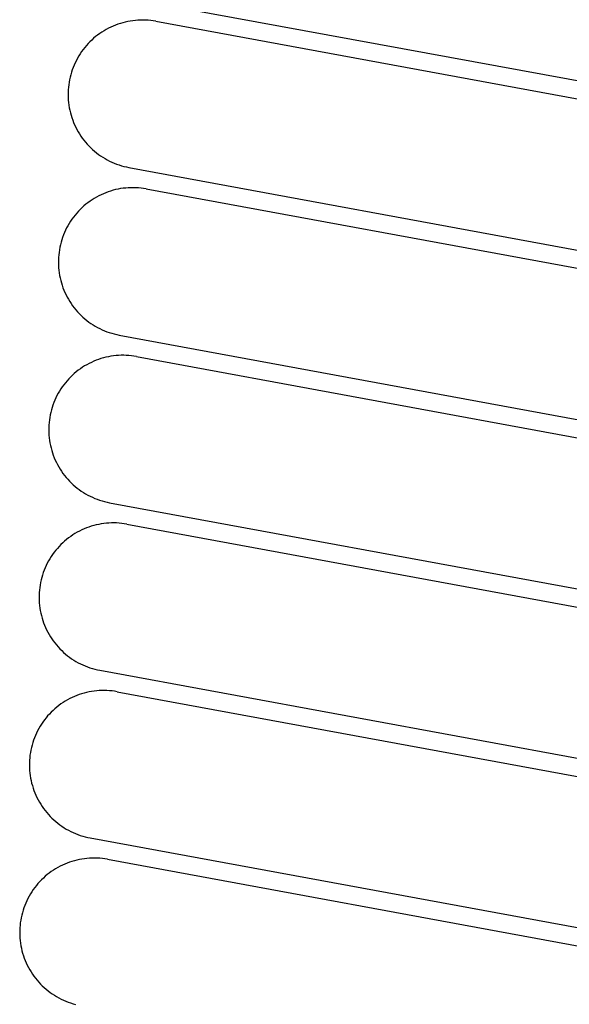
# Model space of a CAD drawing. Units: millimetres. Extents: x -2.5 to 91.2, y 12.1 to 75.4.
# Drawn here: x 34.8 to 35.1, y 28.6 to 29.1 of the extents above; entities that cross this region are included whole.
import ezdxf

# ---------------------------------------------------------------- set-up
doc = ezdxf.new("R2010")
doc.units = ezdxf.units.MM
doc.layers.get('0').update_dxf_attribs({"true_color": 0x000000})

msp = doc.modelspace()

# ---------------------------------------------------------------- linework, layer by layer
at = {"color": 0}
for p, q in [((34.86553, 29.1262), (35.35727, 29.03567)), ((34.85949, 29.11412), (34.85809, 29.11381)), ((34.8609, 29.11437), (34.85949, 29.11412)), ((34.86232, 29.11458), (34.8609, 29.11437)), ((34.86374, 29.11474), (34.86232, 29.11458)), ((34.86517, 29.11485), (34.86374, 29.11474)), ((34.8666, 29.11491), (34.86517, 29.11485)), ((34.86803, 29.11492), (34.8666, 29.11491)), ((34.86947, 29.11488), (34.86803, 29.11492)), ((34.8709, 29.1148), (34.86947, 29.11488)), ((34.87232, 29.11466), (34.8709, 29.1148)), ((34.87374, 29.11447), (34.87232, 29.11466)), ((34.87516, 29.11424), (34.87374, 29.11447)), ((34.87516, 29.11424), (35.36689, 29.0237)), ((34.8462, 29.10896), (34.84499, 29.10819)), ((34.84744, 29.10967), (34.8462, 29.10896)), ((34.8487, 29.11035), (34.84744, 29.10967)), ((34.84999, 29.11098), (34.8487, 29.11035)), ((34.8513, 29.11157), (34.84999, 29.11098)), ((34.85262, 29.11211), (34.8513, 29.11157)), ((34.85397, 29.11261), (34.85262, 29.11211)), ((34.85533, 29.11305), (34.85397, 29.11261)), ((34.8567, 29.11346), (34.85533, 29.11305)), ((34.85809, 29.11381), (34.8567, 29.11346)), ((34.83935, 29.10379), (34.83832, 29.10279)), ((34.84042, 29.10475), (34.83935, 29.10379)), ((34.84151, 29.10567), (34.84042, 29.10475)), ((34.84264, 29.10655), (34.84151, 29.10567)), ((34.8438, 29.10739), (34.84264, 29.10655)), ((34.84499, 29.10819), (34.8438, 29.10739)), ((34.83456, 29.09848), (34.83371, 29.09732)), ((34.83544, 29.0996), (34.83456, 29.09848)), ((34.83636, 29.1007), (34.83544, 29.0996)), ((34.83732, 29.10176), (34.83636, 29.1007)), ((34.83832, 29.10279), (34.83732, 29.10176)), ((34.83075, 29.09242), (34.83011, 29.09114)), ((34.83142, 29.09368), (34.83075, 29.09242)), ((34.83214, 29.09492), (34.83142, 29.09368)), ((34.83291, 29.09613), (34.83214, 29.09492)), ((34.83371, 29.09732), (34.83291, 29.09613)), ((34.82848, 29.08716), (34.82803, 29.0858)), ((34.82898, 29.08851), (34.82848, 29.08716)), ((34.82952, 29.08983), (34.82898, 29.08851)), ((34.83011, 29.09114), (34.82952, 29.08983)), ((34.82696, 29.08164), (34.8267, 29.08023)), ((34.82727, 29.08304), (34.82696, 29.08164)), ((34.82763, 29.08443), (34.82727, 29.08304)), ((34.82803, 29.0858), (34.82763, 29.08443)), ((34.82622, 29.07596), (34.82616, 29.07453)), ((34.82633, 29.07739), (34.82622, 29.07596)), ((34.82649, 29.07882), (34.82633, 29.07739)), ((34.8267, 29.08023), (34.82649, 29.07882)), ((34.82616, 29.07453), (34.82614, 29.0731)), ((34.82614, 29.0731), (34.82618, 29.07167)), ((34.82618, 29.07167), (34.82626, 29.07024)), ((34.82626, 29.07024), (34.8264, 29.06881)), ((34.8264, 29.06881), (34.82658, 29.06739)), ((34.82658, 29.06739), (34.82681, 29.06598)), ((34.82681, 29.06598), (34.8271, 29.06457)), ((34.8271, 29.06457), (34.82743, 29.06318)), ((34.82743, 29.06318), (34.8278, 29.0618)), ((34.8278, 29.0618), (34.82823, 29.06043)), ((34.82823, 29.06043), (34.8287, 29.05907)), ((34.8287, 29.05907), (34.82922, 29.05774)), ((34.82922, 29.05774), (34.82978, 29.05642)), ((34.82978, 29.05642), (34.83039, 29.05513)), ((34.83039, 29.05513), (34.83105, 29.05385)), ((34.83105, 29.05385), (34.83174, 29.0526)), ((34.83174, 29.0526), (34.83248, 29.05137)), ((34.83248, 29.05137), (34.83327, 29.05017)), ((34.83327, 29.05017), (34.83409, 29.049)), ((34.83409, 29.049), (34.83495, 29.04786)), ((34.83495, 29.04786), (34.83585, 29.04674)), ((34.83585, 29.04674), (34.83679, 29.04566)), ((34.83679, 29.04566), (34.83777, 29.04461)), ((34.83777, 29.04461), (34.83878, 29.0436)), ((34.83878, 29.0436), (34.83983, 29.04262)), ((34.83983, 29.04262), (34.84091, 29.04168)), ((34.84091, 29.04168), (34.84202, 29.04078)), ((34.84202, 29.04078), (34.84316, 29.03991)), ((34.84316, 29.03991), (34.84433, 29.03909)), ((34.84433, 29.03909), (34.84553, 29.0383)), ((34.84553, 29.0383), (34.84676, 29.03756)), ((34.84676, 29.03756), (34.84801, 29.03686)), ((34.84801, 29.03686), (34.84928, 29.03621)), ((34.84928, 29.03621), (34.85058, 29.03559)), ((34.85058, 29.03559), (34.85189, 29.03503)), ((34.85189, 29.03503), (34.85323, 29.03451)), ((34.85323, 29.03451), (34.85458, 29.03403)), ((34.85458, 29.03403), (34.85595, 29.0336)), ((34.85595, 29.0336), (34.85733, 29.03322)), ((34.85733, 29.03322), (34.85872, 29.03289)), ((34.85872, 29.03289), (34.86013, 29.03261)), ((34.86013, 29.03261), (35.35186, 28.94207)), ((34.85408, 29.02052), (34.85268, 29.02022)), ((34.85549, 29.02078), (34.85408, 29.02052)), ((34.85691, 29.02099), (34.85549, 29.02078)), ((34.85833, 29.02115), (34.85691, 29.02099)), ((34.85976, 29.02126), (34.85833, 29.02115)), ((34.86119, 29.02132), (34.85976, 29.02126)), ((34.86263, 29.02133), (34.86119, 29.02132)), ((34.86406, 29.02129), (34.86263, 29.02133)), ((34.86549, 29.0212), (34.86406, 29.02129)), ((34.86691, 29.02106), (34.86549, 29.0212)), ((34.86833, 29.02088), (34.86691, 29.02106)), ((34.86975, 29.02064), (34.86833, 29.02088)), ((34.86975, 29.02064), (35.36148, 28.93011)), ((34.84079, 29.01536), (34.83958, 29.0146)), ((34.84203, 29.01608), (34.84079, 29.01536)), ((34.8433, 29.01676), (34.84203, 29.01608)), ((34.84458, 29.01739), (34.8433, 29.01676)), ((34.84589, 29.01798), (34.84458, 29.01739)), ((34.84721, 29.01852), (34.84589, 29.01798)), ((34.84856, 29.01901), (34.84721, 29.01852)), ((34.84992, 29.01946), (34.84856, 29.01901)), ((34.85129, 29.01986), (34.84992, 29.01946)), ((34.85268, 29.02022), (34.85129, 29.01986)), ((34.83394, 29.01019), (34.83291, 29.0092)), ((34.83501, 29.01115), (34.83394, 29.01019)), ((34.83611, 29.01207), (34.83501, 29.01115)), ((34.83723, 29.01296), (34.83611, 29.01207)), ((34.83839, 29.0138), (34.83723, 29.01296)), ((34.83958, 29.0146), (34.83839, 29.0138)), ((34.82915, 29.00488), (34.8283, 29.00373)), ((34.83003, 29.00601), (34.82915, 29.00488)), ((34.83096, 29.00711), (34.83003, 29.00601)), ((34.83192, 29.00817), (34.83096, 29.00711)), ((34.83291, 29.0092), (34.83192, 29.00817)), ((34.82534, 28.99883), (34.8247, 28.99754)), ((34.82601, 29.00009), (34.82534, 28.99883)), ((34.82674, 29.00133), (34.82601, 29.00009)), ((34.8275, 29.00254), (34.82674, 29.00133)), ((34.8283, 29.00373), (34.8275, 29.00254)), ((34.82307, 28.99357), (34.82262, 28.99221)), ((34.82357, 28.99491), (34.82307, 28.99357)), ((34.82411, 28.99624), (34.82357, 28.99491)), ((34.8247, 28.99754), (34.82411, 28.99624)), ((34.82155, 28.98805), (34.8213, 28.98664)), ((34.82186, 28.98945), (34.82155, 28.98805)), ((34.82222, 28.99083), (34.82186, 28.98945)), ((34.82262, 28.99221), (34.82222, 28.99083)), ((34.82081, 28.98237), (34.82075, 28.98094)), ((34.82092, 28.9838), (34.82081, 28.98237)), ((34.82108, 28.98522), (34.82092, 28.9838)), ((34.8213, 28.98664), (34.82108, 28.98522)), ((34.82075, 28.98094), (34.82073, 28.97951)), ((34.82073, 28.97951), (34.82077, 28.97807)), ((34.82077, 28.97807), (34.82086, 28.97664)), ((34.82086, 28.97664), (34.82099, 28.97522)), ((34.82099, 28.97522), (34.82117, 28.9738)), ((34.82117, 28.9738), (34.82141, 28.97238)), ((34.82141, 28.97238), (34.82169, 28.97098)), ((34.82169, 28.97098), (34.82202, 28.96958)), ((34.82202, 28.96958), (34.82239, 28.9682)), ((34.82239, 28.9682), (34.82282, 28.96683)), ((34.82282, 28.96683), (34.82329, 28.96548)), ((34.82329, 28.96548), (34.82381, 28.96415)), ((34.82381, 28.96415), (34.82437, 28.96283)), ((34.82437, 28.96283), (34.82498, 28.96153)), ((34.82498, 28.96153), (34.82564, 28.96026)), ((34.82564, 28.96026), (34.82634, 28.95901)), ((34.82634, 28.95901), (34.82708, 28.95778)), ((34.82708, 28.95778), (34.82786, 28.95658)), ((34.82786, 28.95658), (34.82868, 28.95541)), ((34.82868, 28.95541), (34.82954, 28.95426)), ((34.82954, 28.95426), (34.83045, 28.95315)), ((34.83045, 28.95315), (34.83139, 28.95207)), ((34.83139, 28.95207), (34.83236, 28.95102)), ((34.83236, 28.95102), (34.83337, 28.95001)), ((34.83337, 28.95001), (34.83442, 28.94903)), ((34.83442, 28.94903), (34.8355, 28.94809)), ((34.8355, 28.94809), (34.83661, 28.94718)), ((34.83661, 28.94718), (34.83775, 28.94632)), ((34.83775, 28.94632), (34.83893, 28.94549)), ((34.83893, 28.94549), (34.84012, 28.94471)), ((34.84012, 28.94471), (34.84135, 28.94397)), ((34.84135, 28.94397), (34.8426, 28.94327)), ((34.8426, 28.94327), (34.84387, 28.94261)), ((34.84387, 28.94261), (34.84517, 28.942)), ((34.84517, 28.942), (34.84649, 28.94143)), ((34.84649, 28.94143), (34.84782, 28.94091)), ((34.84782, 28.94091), (34.84917, 28.94044)), ((34.84917, 28.94044), (34.85054, 28.94001)), ((34.85054, 28.94001), (34.85192, 28.93963)), ((34.85192, 28.93963), (34.85331, 28.9393)), ((34.85331, 28.9393), (34.85472, 28.93902)), ((34.85472, 28.93902), (35.34645, 28.84848)), ((34.85008, 28.92718), (34.84867, 28.92693)), ((34.8515, 28.92739), (34.85008, 28.92718)), ((34.85292, 28.92755), (34.8515, 28.92739)), ((34.85435, 28.92766), (34.85292, 28.92755)), ((34.85578, 28.92772), (34.85435, 28.92766)), ((34.85722, 28.92773), (34.85578, 28.92772)), ((34.85865, 28.9277), (34.85722, 28.92773)), ((34.86008, 28.92761), (34.85865, 28.9277)), ((34.86151, 28.92747), (34.86008, 28.92761)), ((34.86293, 28.92728), (34.86151, 28.92747)), ((34.86434, 28.92705), (34.86293, 28.92728)), ((34.86434, 28.92705), (35.35607, 28.83651)), ((34.83538, 28.92177), (34.83417, 28.92101)), ((34.83662, 28.92249), (34.83538, 28.92177)), ((34.83789, 28.92316), (34.83662, 28.92249)), ((34.83917, 28.92379), (34.83789, 28.92316)), ((34.84048, 28.92438), (34.83917, 28.92379)), ((34.84181, 28.92492), (34.84048, 28.92438)), ((34.84315, 28.92542), (34.84181, 28.92492)), ((34.84451, 28.92587), (34.84315, 28.92542)), ((34.84589, 28.92627), (34.84451, 28.92587)), ((34.84727, 28.92662), (34.84589, 28.92627)), ((34.84867, 28.92693), (34.84727, 28.92662)), ((34.82854, 28.9166), (34.8275, 28.9156)), ((34.8296, 28.91756), (34.82854, 28.9166)), ((34.8307, 28.91848), (34.8296, 28.91756)), ((34.83183, 28.91936), (34.8307, 28.91848)), ((34.83298, 28.9202), (34.83183, 28.91936)), ((34.83417, 28.92101), (34.83298, 28.9202)), ((34.82374, 28.91129), (34.8229, 28.91013)), ((34.82462, 28.91242), (34.82374, 28.91129)), ((34.82555, 28.91351), (34.82462, 28.91242)), ((34.82651, 28.91458), (34.82555, 28.91351)), ((34.8275, 28.9156), (34.82651, 28.91458)), ((34.81993, 28.90523), (34.81929, 28.90395)), ((34.82061, 28.9065), (34.81993, 28.90523)), ((34.82133, 28.90773), (34.82061, 28.9065)), ((34.82209, 28.90895), (34.82133, 28.90773)), ((34.8229, 28.91013), (34.82209, 28.90895)), ((34.81766, 28.89997), (34.81721, 28.89861)), ((34.81816, 28.90132), (34.81766, 28.89997)), ((34.81871, 28.90264), (34.81816, 28.90132)), ((34.81929, 28.90395), (34.81871, 28.90264)), ((34.81615, 28.89445), (34.81589, 28.89304)), ((34.81645, 28.89585), (34.81615, 28.89445)), ((34.81681, 28.89724), (34.81645, 28.89585)), ((34.81721, 28.89861), (34.81681, 28.89724)), ((34.8154, 28.88878), (34.81534, 28.88734)), ((34.81551, 28.8902), (34.8154, 28.88878)), ((34.81568, 28.89163), (34.81551, 28.8902)), ((34.81589, 28.89304), (34.81568, 28.89163)), ((34.81534, 28.88734), (34.81533, 28.88591)), ((34.81533, 28.88591), (34.81536, 28.88448)), ((34.81536, 28.88448), (34.81545, 28.88305)), ((34.81545, 28.88305), (34.81558, 28.88162)), ((34.81558, 28.88162), (34.81577, 28.8802)), ((34.81577, 28.8802), (34.816, 28.87879)), ((34.816, 28.87879), (34.81628, 28.87738)), ((34.81628, 28.87738), (34.81661, 28.87599)), ((34.81661, 28.87599), (34.81699, 28.87461)), ((34.81699, 28.87461), (34.81741, 28.87324)), ((34.81741, 28.87324), (34.81788, 28.87189)), ((34.81788, 28.87189), (34.8184, 28.87055)), ((34.8184, 28.87055), (34.81897, 28.86923)), ((34.81897, 28.86923), (34.81958, 28.86794)), ((34.81958, 28.86794), (34.82023, 28.86666)), ((34.82023, 28.86666), (34.82093, 28.86541)), ((34.82093, 28.86541), (34.82167, 28.86419)), ((34.82167, 28.86419), (34.82245, 28.86299)), ((34.82245, 28.86299), (34.82327, 28.86181)), ((34.82327, 28.86181), (34.82414, 28.86067)), ((34.82414, 28.86067), (34.82504, 28.85956)), ((34.82504, 28.85956), (34.82598, 28.85847)), ((34.82598, 28.85847), (34.82695, 28.85743)), ((34.82695, 28.85743), (34.82797, 28.85641)), ((34.82797, 28.85641), (34.82901, 28.85543)), ((34.82901, 28.85543), (34.83009, 28.85449)), ((34.83009, 28.85449), (34.8312, 28.85359)), ((34.8312, 28.85359), (34.83235, 28.85272)), ((34.83235, 28.85272), (34.83352, 28.8519)), ((34.83352, 28.8519), (34.83472, 28.85111)), ((34.83472, 28.85111), (34.83594, 28.85037)), ((34.83594, 28.85037), (34.83719, 28.84967)), ((34.83719, 28.84967), (34.83847, 28.84902)), ((34.83847, 28.84902), (34.83976, 28.84841)), ((34.83976, 28.84841), (34.84108, 28.84784)), ((34.84108, 28.84784), (34.84241, 28.84732)), ((34.84241, 28.84732), (34.84376, 28.84684)), ((34.84376, 28.84684), (34.84513, 28.84642)), ((34.84513, 28.84642), (34.84651, 28.84604)), ((34.84651, 28.84604), (34.84791, 28.84571)), ((34.84791, 28.84571), (34.84931, 28.84542)), ((34.84931, 28.84542), (35.34104, 28.75489)), ((34.84468, 28.83359), (34.84327, 28.83333)), ((34.84609, 28.8338), (34.84468, 28.83359)), ((34.84752, 28.83396), (34.84609, 28.8338)), ((34.84894, 28.83407), (34.84752, 28.83396)), ((34.85038, 28.83413), (34.84894, 28.83407)), ((34.85181, 28.83414), (34.85038, 28.83413)), ((34.85324, 28.8341), (34.85181, 28.83414)), ((34.85467, 28.83401), (34.85324, 28.8341)), ((34.8561, 28.83388), (34.85467, 28.83401)), ((34.85752, 28.83369), (34.8561, 28.83388)), ((34.85893, 28.83346), (34.85752, 28.83369)), ((34.82998, 28.82817), (34.82876, 28.82741)), ((34.83122, 28.82889), (34.82998, 28.82817)), ((34.83248, 28.82957), (34.83122, 28.82889)), ((34.83376, 28.8302), (34.83248, 28.82957)), ((34.83507, 28.83079), (34.83376, 28.8302)), ((34.8364, 28.83133), (34.83507, 28.83079)), ((34.83774, 28.83182), (34.8364, 28.83133)), ((34.8391, 28.83227), (34.83774, 28.83182)), ((34.84048, 28.83267), (34.8391, 28.83227)), ((34.84187, 28.83303), (34.84048, 28.83267)), ((34.84327, 28.83333), (34.84187, 28.83303)), ((34.85893, 28.83346), (35.35067, 28.74292)), ((34.82313, 28.82301), (34.8221, 28.82201)), ((34.82419, 28.82396), (34.82313, 28.82301)), ((34.82529, 28.82488), (34.82419, 28.82396)), ((34.82642, 28.82577), (34.82529, 28.82488)), ((34.82758, 28.82661), (34.82642, 28.82577)), ((34.82876, 28.82741), (34.82758, 28.82661)), ((34.81833, 28.8177), (34.81749, 28.81654)), ((34.81922, 28.81882), (34.81833, 28.8177)), ((34.82014, 28.81992), (34.81922, 28.81882)), ((34.8211, 28.82098), (34.82014, 28.81992)), ((34.8221, 28.82201), (34.8211, 28.82098)), ((34.81452, 28.81164), (34.81389, 28.81036)), ((34.8152, 28.8129), (34.81452, 28.81164)), ((34.81592, 28.81414), (34.8152, 28.8129)), ((34.81668, 28.81535), (34.81592, 28.81414)), ((34.81749, 28.81654), (34.81668, 28.81535)), ((34.81226, 28.80638), (34.81181, 28.80502)), ((34.81275, 28.80772), (34.81226, 28.80638)), ((34.8133, 28.80905), (34.81275, 28.80772)), ((34.81389, 28.81036), (34.8133, 28.80905)), ((34.81074, 28.80086), (34.81048, 28.79945)), ((34.81105, 28.80226), (34.81074, 28.80086)), ((34.8114, 28.80365), (34.81105, 28.80226)), ((34.81181, 28.80502), (34.8114, 28.80365)), ((34.80999, 28.79518), (34.80993, 28.79375)), ((34.81011, 28.79661), (34.80999, 28.79518)), ((34.81027, 28.79803), (34.81011, 28.79661)), ((34.81048, 28.79945), (34.81027, 28.79803)), ((34.80993, 28.79375), (34.80992, 28.79232)), ((34.80992, 28.79232), (34.80995, 28.79089)), ((34.80995, 28.79089), (34.81004, 28.78946)), ((34.81004, 28.78946), (34.81017, 28.78803)), ((34.81017, 28.78803), (34.81036, 28.78661)), ((34.81036, 28.78661), (34.81059, 28.78519)), ((34.81059, 28.78519), (34.81087, 28.78379)), ((34.81087, 28.78379), (34.8112, 28.7824)), ((34.8112, 28.7824), (34.81158, 28.78101)), ((34.81158, 28.78101), (34.812, 28.77965)), ((34.812, 28.77965), (34.81248, 28.77829)), ((34.81248, 28.77829), (34.81299, 28.77696)), ((34.81299, 28.77696), (34.81356, 28.77564)), ((34.81356, 28.77564), (34.81417, 28.77434)), ((34.81417, 28.77434), (34.81482, 28.77307)), ((34.81482, 28.77307), (34.81552, 28.77182)), ((34.81552, 28.77182), (34.81626, 28.77059)), ((34.81626, 28.77059), (34.81704, 28.76939)), ((34.81704, 28.76939), (34.81786, 28.76822)), ((34.81786, 28.76822), (34.81873, 28.76707)), ((34.81873, 28.76707), (34.81963, 28.76596)), ((34.81963, 28.76596), (34.82057, 28.76488)), ((34.82057, 28.76488), (34.82155, 28.76383)), ((34.82155, 28.76383), (34.82256, 28.76282)), ((34.82256, 28.76282), (34.8236, 28.76184)), ((34.8236, 28.76184), (34.82468, 28.7609)), ((34.82468, 28.7609), (34.8258, 28.75999)), ((34.8258, 28.75999), (34.82694, 28.75913)), ((34.82694, 28.75913), (34.82811, 28.7583)), ((34.82811, 28.7583), (34.82931, 28.75752)), ((34.82931, 28.75752), (34.83053, 28.75678)), ((34.83053, 28.75678), (34.83178, 28.75608)), ((34.83178, 28.75608), (34.83306, 28.75542)), ((34.83306, 28.75542), (34.83435, 28.75481)), ((34.83435, 28.75481), (34.83567, 28.75425)), ((34.83567, 28.75425), (34.837, 28.75372)), ((34.837, 28.75372), (34.83836, 28.75325)), ((34.83836, 28.75325), (34.83972, 28.75282)), ((34.83972, 28.75282), (34.8411, 28.75244)), ((34.8411, 28.75244), (34.8425, 28.75211)), ((34.8425, 28.75211), (34.8439, 28.75183)), ((34.8439, 28.75183), (35.33564, 28.66129)), ((34.84068, 28.7402), (34.83927, 28.74)), ((34.84211, 28.74036), (34.84068, 28.7402)), ((34.84354, 28.74047), (34.84211, 28.74036)), ((34.84497, 28.74053), (34.84354, 28.74047)), ((34.8464, 28.74055), (34.84497, 28.74053)), ((34.84783, 28.74051), (34.8464, 28.74055)), ((34.84926, 28.74042), (34.84783, 28.74051)), ((34.85069, 28.74028), (34.84926, 28.74042)), ((34.85211, 28.7401), (34.85069, 28.74028)), ((34.85352, 28.73986), (34.85211, 28.7401)), ((34.82457, 28.73458), (34.82335, 28.73382)), ((34.82581, 28.7353), (34.82457, 28.73458)), ((34.82707, 28.73598), (34.82581, 28.7353)), ((34.82836, 28.73661), (34.82707, 28.73598)), ((34.82966, 28.73719), (34.82836, 28.73661)), ((34.83099, 28.73773), (34.82966, 28.73719)), ((34.83233, 28.73823), (34.83099, 28.73773)), ((34.83369, 28.73868), (34.83233, 28.73823)), ((34.83507, 28.73908), (34.83369, 28.73868)), ((34.83646, 28.73943), (34.83507, 28.73908)), ((34.83786, 28.73974), (34.83646, 28.73943)), ((34.83927, 28.74), (34.83786, 28.73974)), ((34.85352, 28.73986), (35.34526, 28.64933)), ((34.81772, 28.72941), (34.81669, 28.72842)), ((34.81878, 28.73037), (34.81772, 28.72941)), ((34.81988, 28.73129), (34.81878, 28.73037)), ((34.82101, 28.73217), (34.81988, 28.73129)), ((34.82217, 28.73302), (34.82101, 28.73217)), ((34.82335, 28.73382), (34.82217, 28.73302)), ((34.81292, 28.7241), (34.81208, 28.72294)), ((34.81381, 28.72523), (34.81292, 28.7241)), ((34.81473, 28.72632), (34.81381, 28.72523)), ((34.81569, 28.72739), (34.81473, 28.72632)), ((34.81669, 28.72842), (34.81569, 28.72739)), ((34.80911, 28.71805), (34.80848, 28.71676)), ((34.80979, 28.71931), (34.80911, 28.71805)), ((34.81051, 28.72055), (34.80979, 28.71931)), ((34.81127, 28.72176), (34.81051, 28.72055)), ((34.81208, 28.72294), (34.81127, 28.72176)), ((34.80685, 28.71279), (34.8064, 28.71143)), ((34.80735, 28.71413), (34.80685, 28.71279)), ((34.80789, 28.71546), (34.80735, 28.71413)), ((34.80848, 28.71676), (34.80789, 28.71546)), ((34.80533, 28.70727), (34.80507, 28.70586)), ((34.80564, 28.70866), (34.80533, 28.70727)), ((34.80599, 28.71005), (34.80564, 28.70866)), ((34.8064, 28.71143), (34.80599, 28.71005)), ((34.80459, 28.70159), (34.80452, 28.70016)), ((34.8047, 28.70302), (34.80459, 28.70159)), ((34.80486, 28.70444), (34.8047, 28.70302)), ((34.80507, 28.70586), (34.80486, 28.70444)), ((34.80452, 28.70016), (34.80451, 28.69872)), ((34.80451, 28.69872), (34.80455, 28.69729)), ((34.80455, 28.69729), (34.80463, 28.69586)), ((34.80463, 28.69586), (34.80476, 28.69444)), ((34.80476, 28.69444), (34.80495, 28.69301)), ((34.80495, 28.69301), (34.80518, 28.6916)), ((34.80518, 28.6916), (34.80546, 28.6902)), ((34.80546, 28.6902), (34.80579, 28.6888)), ((34.80579, 28.6888), (34.80617, 28.68742)), ((34.80617, 28.68742), (34.8066, 28.68605)), ((34.8066, 28.68605), (34.80707, 28.6847)), ((34.80707, 28.6847), (34.80759, 28.68336)), ((34.80759, 28.68336), (34.80815, 28.68205)), ((34.80815, 28.68205), (34.80876, 28.68075)), ((34.80876, 28.68075), (34.80941, 28.67948)), ((34.80941, 28.67948), (34.81011, 28.67822)), ((34.81011, 28.67822), (34.81085, 28.677)), ((34.81085, 28.677), (34.81163, 28.6758)), ((34.81163, 28.6758), (34.81246, 28.67462)), ((34.81246, 28.67462), (34.81332, 28.67348)), ((34.81332, 28.67348), (34.81422, 28.67237)), ((34.81422, 28.67237), (34.81516, 28.67129)), ((34.81516, 28.67129), (34.81614, 28.67024)), ((34.81614, 28.67024), (34.81715, 28.66922)), ((34.81715, 28.66922), (34.8182, 28.66825)), ((34.8182, 28.66825), (34.81928, 28.6673)), ((34.81928, 28.6673), (34.82039, 28.6664)), ((34.82039, 28.6664), (34.82153, 28.66554)), ((34.82153, 28.66554), (34.8227, 28.66471)), ((34.8227, 28.66471), (34.8239, 28.66393)), ((34.8239, 28.66393), (34.82512, 28.66318)), ((34.82512, 28.66318), (34.82638, 28.66249)), ((34.82638, 28.66249), (34.82765, 28.66183)), ((34.82765, 28.66183), (34.82894, 28.66122)), ((34.82894, 28.66122), (34.83026, 28.66065)), ((34.83026, 28.66065), (34.83159, 28.66013)), ((34.83159, 28.66013), (34.83295, 28.65966)), ((34.83295, 28.65966), (34.83431, 28.65923)), ((34.83431, 28.65923), (34.8357, 28.65885)), ((34.8357, 28.65885), (34.83709, 28.65852)), ((34.83709, 28.65852), (34.83849, 28.65823)), ((34.83849, 28.65823), (35.33023, 28.5677)), ((34.83528, 28.64661), (34.83386, 28.6464)), ((34.8367, 28.64677), (34.83528, 28.64661)), ((34.83813, 28.64688), (34.8367, 28.64677)), ((34.83956, 28.64694), (34.83813, 28.64688)), ((34.84099, 28.64695), (34.83956, 28.64694)), ((34.84242, 28.64691), (34.84099, 28.64695)), ((34.84385, 28.64683), (34.84242, 28.64691)), ((34.84528, 28.64669), (34.84385, 28.64683)), ((34.8467, 28.6465), (34.84528, 28.64669)), ((34.8204, 28.64171), (34.81916, 28.64099)), ((34.82166, 28.64238), (34.8204, 28.64171)), ((34.82295, 28.64301), (34.82166, 28.64238)), ((34.82425, 28.6436), (34.82295, 28.64301)), ((34.82558, 28.64414), (34.82425, 28.6436)), ((34.82693, 28.64464), (34.82558, 28.64414)), ((34.82829, 28.64509), (34.82693, 28.64464)), ((34.82966, 28.64549), (34.82829, 28.64509)), ((34.83105, 28.64584), (34.82966, 28.64549)), ((34.83245, 28.64615), (34.83105, 28.64584)), ((34.83386, 28.6464), (34.83245, 28.64615)), ((34.84811, 28.64627), (34.8467, 28.6465)), ((34.84811, 28.64627), (35.33985, 28.55573)), ((34.81231, 28.63582), (34.81128, 28.63482)), ((34.81338, 28.63678), (34.81231, 28.63582)), ((34.81447, 28.6377), (34.81338, 28.63678)), ((34.8156, 28.63858), (34.81447, 28.6377)), ((34.81676, 28.63942), (34.8156, 28.63858)), ((34.81795, 28.64023), (34.81676, 28.63942)), ((34.81916, 28.64099), (34.81795, 28.64023)), ((34.80752, 28.63051), (34.80667, 28.62935)), ((34.8084, 28.63163), (34.80752, 28.63051)), ((34.80932, 28.63273), (34.8084, 28.63163)), ((34.81028, 28.63379), (34.80932, 28.63273)), ((34.81128, 28.63482), (34.81028, 28.63379)), ((34.80438, 28.62571), (34.8037, 28.62445)), ((34.8051, 28.62695), (34.80438, 28.62571)), ((34.80587, 28.62817), (34.8051, 28.62695)), ((34.80667, 28.62935), (34.80587, 28.62817)), ((34.80144, 28.61919), (34.80099, 28.61783)), ((34.80194, 28.62054), (34.80144, 28.61919)), ((34.80248, 28.62186), (34.80194, 28.62054)), ((34.80307, 28.62317), (34.80248, 28.62186)), ((34.8037, 28.62445), (34.80307, 28.62317)), ((34.79992, 28.61367), (34.79966, 28.61226)), ((34.80023, 28.61507), (34.79992, 28.61367)), ((34.80059, 28.61646), (34.80023, 28.61507)), ((34.80099, 28.61783), (34.80059, 28.61646)), ((34.79929, 28.60942), (34.79918, 28.60799)), ((34.79945, 28.61085), (34.79929, 28.60942)), ((34.79966, 28.61226), (34.79945, 28.61085)), ((34.79911, 28.60656), (34.7991, 28.60513)), ((34.7991, 28.60513), (34.79914, 28.6037)), ((34.79918, 28.60799), (34.79911, 28.60656)), ((34.79914, 28.6037), (34.79922, 28.60227)), ((34.79922, 28.60227), (34.79936, 28.60084)), ((34.79936, 28.60084), (34.79954, 28.59942)), ((34.79954, 28.59942), (34.79977, 28.59801)), ((34.79977, 28.59801), (34.80005, 28.5966)), ((34.80005, 28.5966), (34.80038, 28.59521)), ((34.80038, 28.59521), (34.80076, 28.59383)), ((34.80076, 28.59383), (34.80119, 28.59246)), ((34.80119, 28.59246), (34.80166, 28.59111)), ((34.80166, 28.59111), (34.80218, 28.58977)), ((34.80218, 28.58977), (34.80274, 28.58845)), ((34.80274, 28.58845), (34.80335, 28.58716)), ((34.80335, 28.58716), (34.804, 28.58588)), ((34.804, 28.58588), (34.8047, 28.58463)), ((34.8047, 28.58463), (34.80544, 28.5834)), ((34.80544, 28.5834), (34.80622, 28.5822)), ((34.80622, 28.5822), (34.80705, 28.58103)), ((34.80705, 28.58103), (34.80791, 28.57989)), ((34.80791, 28.57989), (34.80881, 28.57877)), ((34.80881, 28.57877), (34.80975, 28.57769)), ((34.80975, 28.57769), (34.81073, 28.57664)), ((34.81073, 28.57664), (34.81174, 28.57563)), ((34.81174, 28.57563), (34.81279, 28.57465)), ((34.81279, 28.57465), (34.81387, 28.57371)), ((34.81387, 28.57371), (34.81498, 28.57281)), ((34.81498, 28.57281), (34.81612, 28.57194)), ((34.81612, 28.57194), (34.81729, 28.57112)), ((34.81729, 28.57112), (34.81849, 28.57033)), ((34.81849, 28.57033), (34.81972, 28.56959)), ((34.81972, 28.56959), (34.82097, 28.56889)), ((34.82097, 28.56889), (34.82224, 28.56824)), ((34.82224, 28.56824), (34.82354, 28.56762)), ((34.82354, 28.56762), (34.82485, 28.56706)), ((34.82485, 28.56706), (34.82619, 28.56654)), ((34.82619, 28.56654), (34.82754, 28.56606)), ((34.82754, 28.56606), (34.82891, 28.56564)), ((34.82891, 28.56564), (34.83029, 28.56526))]:
    msp.add_line(p, q, dxfattribs=at)

doc.saveas('drawing.dxf')
